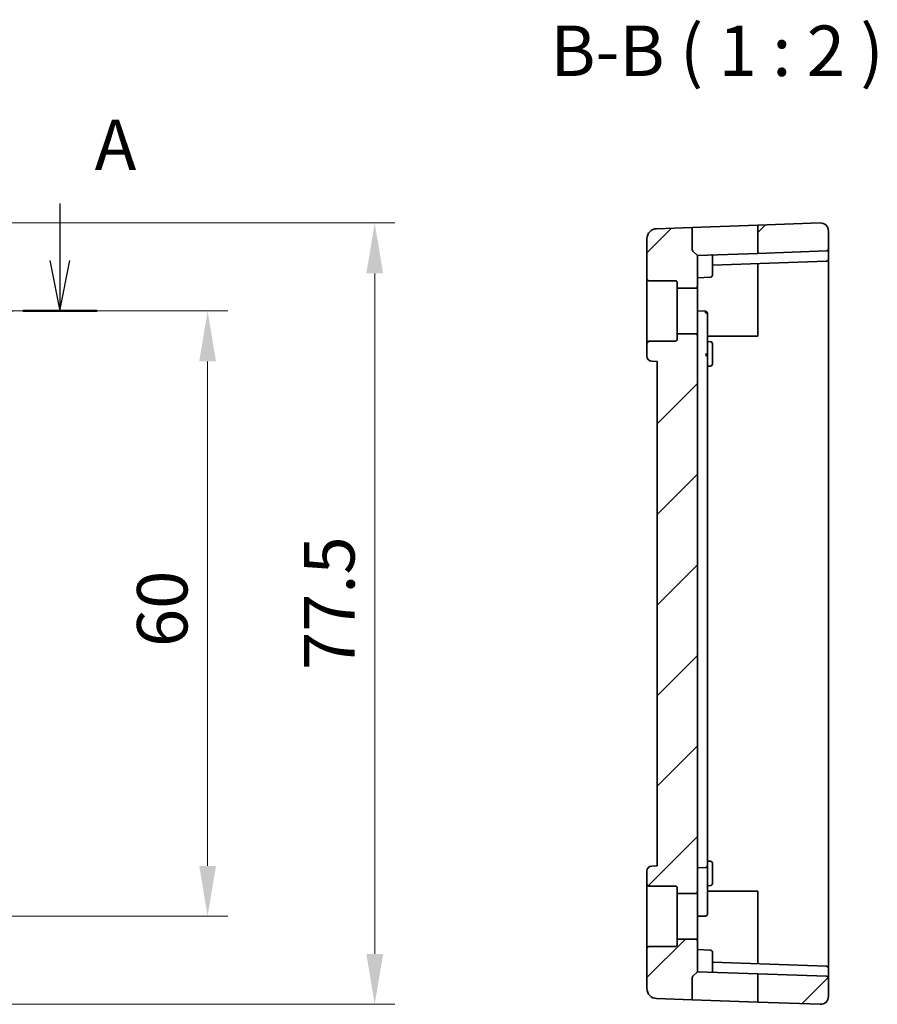
# Model space of a CAD drawing. Units: millimetres. Extents: x 29 to 4566, y 16 to 718.
# Drawn here: x 4067 to 4152, y 336 to 434 of the extents above; entities that cross this region are included whole.
import ezdxf

# ---------------------------------------------------------------- set-up
doc = ezdxf.new("R2010")
doc.units = ezdxf.units.MM
doc.header["$LTSCALE"] = 2
doc.linetypes.add('CHAIN', pattern=[0.3543, 0.2362, -0.0295, 0.0591, -0.0295])
doc.layers.get('Defpoints').update_dxf_attribs({"lineweight": 25})
for name, color, linetype, lineweight in [('Dimension (ISO)', 7, 'Continuous', 18), ('Hatch (ISO)', 1, 'Continuous', 18), ('Section Line (ISO)', 7, 'CHAIN', 25), ('Symbol (ISO)', 7, 'Continuous', 18), ('Visible (ISO)', 7, 'Continuous', 35)]:
    doc.layers.add(name, color=color, linetype=linetype, lineweight=lineweight)
doc.styles.add('Note Text (TK)', font='txt')
doc.dimstyles.new('Default - Method 1b (TK)', dxfattribs={"dimscale": 2, "dimtxt": 2.5, "dimasz": 2.5, "dimexe": 1, "dimexo": 1.5, "dimgap": 1, "dimtad": 1, "dimtoh": 1, "dimrnd": 1e-08, "dimdsep": 46, "dimtxsty": 'Note Text (TK)', "dimcen": 0.09, "dimdle": 5, "dimclrd": 100, "dimclre": 100, "dimclrt": 7, "dimadec": 1, "dimazin": 1, "dimtfac": 1, "dimtmove": 0, "dimatfit": 3, "dimfxl": 1, "dimtolj": 1, "dimlwd": -1, "dimlwe": -1, "dimarcsym": 0})

# ---------------------------------------------------------------- blocks, each defined once
blk = doc.blocks.new('*D82')
at = {"layer": 'Defpoints', "color": 0}
for p in [(4055.97, 404.722), (4055.97, 344.722), (4085.513, 344.722)]:
    blk.add_point(p, dxfattribs=at)
at = {"layer": 'Dimension (ISO)', "color": 100}
for p, q in [((4058.97, 404.722), (4087.513, 404.722)), ((4085.513, 399.722), (4085.513, 349.722)), ((4058.97, 344.722), (4087.513, 344.722))]:
    blk.add_line(p, q, dxfattribs=at)
for points in [[(4084.68, 399.722), (4086.346, 399.722), (4085.513, 404.722)], [(4084.68, 349.722), (4086.346, 349.722), (4085.513, 344.722)]]:
    blk.add_solid(points, dxfattribs=at)
at = {"layer": 'Dimension (ISO)', "color": 7, "insert": (4081.013, 371.413), "char_height": 5, "attachment_point": 4, "rotation": 90, "style": 'Note Text (TK)'}
blk.add_mtext('\\A1;60', dxfattribs=at)
blk = doc.blocks.new('*D83')
at = {"layer": 'Defpoints', "color": 0}
for p in [(4055.97, 413.443), (4102.08, 413.443), (4055.97, 336.001)]:
    blk.add_point(p, dxfattribs=at)
at = {"layer": 'Dimension (ISO)', "color": 100}
for p, q in [((4058.97, 413.443), (4104.08, 413.443)), ((4102.08, 341.001), (4102.08, 408.443)), ((4058.97, 336.001), (4104.08, 336.001))]:
    blk.add_line(p, q, dxfattribs=at)
for points in [[(4101.247, 408.443), (4102.913, 408.443), (4102.08, 413.443)], [(4101.247, 341.001), (4102.913, 341.001), (4102.08, 336.001)]]:
    blk.add_solid(points, dxfattribs=at)
at = {"layer": 'Dimension (ISO)', "color": 7, "insert": (4097.58, 367.606), "char_height": 5, "attachment_point": 4, "rotation": 90, "style": 'Note Text (TK)'}
blk.add_mtext('\\A1; 77.5', dxfattribs=at)

msp = doc.modelspace()

# ---------------------------------------------------------------- hatches: boundary and pattern name
at = {"layer": 'Hatch (ISO)'}
h = msp.add_hatch(dxfattribs=at)
h.set_pattern_fill('ANSI31', color=256, scale=50.8, style=0)
h.set_pattern_definition([(45, (3754.5, -1e-14), (-4.49013, 4.49013), [])])
edge = h.paths.add_edge_path()
edge.add_ellipse((4131.8703, 407.5224), major_axis=(0, 0.2), ratio=1, start_angle=270, end_angle=360)
edge.add_line((4131.8703, 407.7224), (4129.2703, 407.7224))
edge.add_ellipse((4129.2703, 407.9224), major_axis=(-0.2, 0), ratio=1, start_angle=0, end_angle=90, ccw=False)
edge.add_line((4129.0703, 407.9224), (4129.0703, 411.8781))
edge.add_ellipse((4130.0703, 411.8781), major_axis=(-0.0349, 0.9994), ratio=1, start_angle=0, end_angle=88, ccw=False)
edge.add_line((4130.0354, 412.8775), (4133.5703, 413.001))
edge.add_line((4133.5703, 413.001), (4133.5703, 410.8052))
edge.add_ellipse((4133.7703, 410.8052), major_axis=(-0.1414, -0.1414), ratio=1, start_angle=315, end_angle=360)
edge.add_line((4133.6289, 410.6638), (4134.0703, 410.2224))
edge.add_line((4134.0703, 410.2224), (4134.0703, 407.1724))
edge.add_ellipse((4133.8703, 407.1724), major_axis=(0, -0.2), ratio=1, start_angle=0, end_angle=90, ccw=False)
edge.add_line((4133.8703, 406.9724), (4132.0703, 406.9724))
edge.add_line((4132.0703, 406.9724), (4132.0703, 407.5224))
edge = h.paths.add_edge_path()
edge.add_ellipse((4131.8703, 341.9224), major_axis=(0.2, 0), ratio=1, start_angle=270, end_angle=360)
edge.add_line((4132.0703, 341.9224), (4132.0703, 342.4724))
edge.add_line((4132.0703, 342.4724), (4133.8703, 342.4724))
edge.add_ellipse((4133.8703, 342.2724), major_axis=(0.2, 0), ratio=1, start_angle=0, end_angle=90, ccw=False)
edge.add_line((4134.0703, 342.2724), (4134.0703, 339.2224))
edge.add_line((4134.0703, 339.2224), (4133.6289, 338.781))
edge.add_ellipse((4133.7703, 338.6396), major_axis=(-0.1414, 0.1414), ratio=1, start_angle=0, end_angle=45)
edge.add_line((4133.5703, 338.6396), (4133.5703, 336.4438))
edge.add_line((4133.5703, 336.4438), (4130.0354, 336.5673))
edge.add_ellipse((4130.0703, 337.5667), major_axis=(-0.0349, -0.9994), ratio=1, start_angle=272, end_angle=360, ccw=False)
edge.add_line((4129.0703, 337.5667), (4129.0703, 341.5224))
edge.add_ellipse((4129.2703, 341.5224), major_axis=(0, 0.2), ratio=1, start_angle=0, end_angle=90, ccw=False)
edge.add_line((4129.2703, 341.7224), (4131.8703, 341.7224))
edge = h.paths.add_edge_path()
edge.add_line((4134.0703, 347.1724), (4134.0703, 402.2724))
edge.add_ellipse((4133.8703, 402.2724), major_axis=(0.2, 0), ratio=1, start_angle=0, end_angle=90)
edge.add_line((4133.8703, 402.4724), (4132.0703, 402.4724))
edge.add_line((4132.0703, 402.4724), (4132.0703, 401.9224))
edge.add_ellipse((4131.8703, 401.9224), major_axis=(0.2, 0), ratio=1, start_angle=270, end_angle=360, ccw=False)
edge.add_line((4131.8703, 401.7224), (4129.2703, 401.7224))
edge.add_ellipse((4129.2703, 401.5224), major_axis=(0, 0.2), ratio=1, start_angle=0, end_angle=90)
edge.add_line((4129.0703, 401.5224), (4129.0703, 400.2402))
edge.add_ellipse((4129.5703, 400.2402), major_axis=(-0.5, 0), ratio=1, start_angle=0, end_angle=88)
edge.add_line((4129.5529, 399.7405), (4130.0703, 399.7224))
edge.add_line((4130.0703, 399.7224), (4130.0703, 349.7224))
edge.add_line((4130.0703, 349.7224), (4129.5529, 349.7043))
edge.add_ellipse((4129.5703, 349.2046), major_axis=(-0.0174, 0.4997), ratio=1, start_angle=0, end_angle=88)
edge.add_line((4129.0703, 349.2046), (4129.0703, 347.9224))
edge.add_ellipse((4129.2703, 347.9224), major_axis=(-0.2, 0), ratio=1, start_angle=0, end_angle=90)
edge.add_line((4129.2703, 347.7224), (4131.8703, 347.7224))
edge.add_ellipse((4131.8703, 347.5224), major_axis=(0, 0.2), ratio=1, start_angle=270, end_angle=360, ccw=False)
edge.add_line((4132.0703, 347.5224), (4132.0703, 346.9724))
edge.add_line((4132.0703, 346.9724), (4133.8703, 346.9724))
edge.add_ellipse((4133.8703, 347.1724), major_axis=(0, -0.2), ratio=1, start_angle=0, end_angle=90)
edge = h.paths.add_edge_path()
edge.add_line((4140.0703, 413.2279), (4140.0703, 410.4319))
edge.add_line((4140.0703, 410.4319), (4146.8773, 410.6696))
edge.add_ellipse((4146.8703, 410.8695), major_axis=(0.007, -0.1999), ratio=1, start_angle=0, end_angle=88)
edge.add_line((4147.0703, 410.8695), (4147.0703, 412.644))
edge.add_ellipse((4146.2703, 412.644), major_axis=(-0.0279, 0.7995), ratio=1, start_angle=268, end_angle=360)
edge.add_line((4146.2424, 413.4435), (4140.0703, 413.2279))
edge = h.paths.add_edge_path()
edge.add_line((4140.0703, 339.0129), (4140.0703, 336.2168))
edge.add_line((4140.0703, 336.2168), (4146.2424, 336.0013))
edge.add_ellipse((4146.2703, 336.8008), major_axis=(-0.0279, -0.7995), ratio=1, start_angle=0, end_angle=92)
edge.add_line((4147.0703, 336.8008), (4147.0703, 338.5753))
edge.add_ellipse((4146.8703, 338.5753), major_axis=(0.007, 0.1999), ratio=1, start_angle=272, end_angle=360)
edge.add_line((4146.8773, 338.7752), (4140.0703, 339.0129))

# ---------------------------------------------------------------- linework, layer by layer
at = {"layer": 'Section Line (ISO)', "linetype": 'Continuous'}
for p, q in [((4070.8631, 415.3807), (4070.8631, 409.7224)), ((4069.8631, 409.7224), (4070.8631, 404.7224)), ((4070.8631, 409.7224), (4070.8631, 404.7224)), ((4070.8631, 404.7224), (4071.8631, 409.7224))]:
    msp.add_line(p, q, dxfattribs=at)
at = {"layer": 'Section Line (ISO)', "linetype": 'CHAIN', "ltscale": 16.053652}
msp.add_line((3907.9166, 404.7224), (4074.5509, 404.7224), dxfattribs=at)
at = {"layer": 'Section Line (ISO)', "linetype": 'Continuous', "lineweight": 50}
msp.add_line((4067.1753, 404.7224), (4074.5509, 404.7224), dxfattribs=at)
at = {"layer": 'Visible (ISO)'}
for p, q in [((4133.5703, 413.001), (4130.0354, 412.8775)), ((4133.5703, 413.001), (4140.0703, 413.2279)), ((4133.5703, 410.8052), (4133.5703, 413.001)), ((4146.2424, 413.4435), (4140.0703, 413.2279)), ((4140.0703, 413.2279), (4140.0703, 410.4319)), ((4129.0703, 411.8781), (4129.0703, 407.9224)), ((4147.0703, 410.8695), (4147.0703, 412.644)), ((4147.0703, 410.4697), (4147.0703, 410.8695)), ((4133.6289, 410.6638), (4134.0703, 410.2224)), ((4140.0703, 410.4319), (4134.0703, 410.2224)), ((4134.0703, 407.1724), (4134.0703, 410.2224)), ((4135.5703, 409.0224), (4135.5703, 410.2121)), ((4146.8773, 410.6696), (4140.0703, 410.4319)), ((4147.0703, 409.8695), (4147.0703, 410.4697)), ((4135.5703, 409.2748), (4146.8773, 409.6696)), ((4135.5703, 409.0224), (4135.5703, 408.2679)), ((4140.0703, 409.4319), (4140.0703, 404.7224)), ((4147.0703, 404.7224), (4147.0703, 409.8695)), ((4134.0703, 408.0224), (4135.3773, 408.068)), ((4129.0703, 407.9224), (4129.0703, 401.5224)), ((4129.2703, 407.7224), (4131.8703, 407.7224)), ((4132.0703, 407.5224), (4132.0703, 406.9724)), ((4132.0703, 406.9724), (4133.8703, 406.9724)), ((4132.0703, 402.4724), (4132.0703, 406.9724)), ((4134.0703, 402.2724), (4134.0703, 407.1724)), ((4134.0703, 404.7224), (4134.8773, 404.6942)), ((4135.0703, 400.296), (4135.0703, 404.4943)), ((4140.0703, 404.7224), (4140.0703, 402.2224)), ((4147.0703, 344.7224), (4147.0703, 404.7224)), ((4133.8703, 402.4724), (4132.0703, 402.4724)), ((4132.0703, 402.4724), (4132.0703, 401.9224)), ((4134.0703, 347.1724), (4134.0703, 402.2724)), ((4140.0703, 402.2224), (4135.0703, 402.2224)), ((4129.0703, 401.5224), (4129.0703, 400.2402)), ((4131.8703, 401.7224), (4129.2703, 401.7224)), ((4135.0703, 401.6875), (4135.3773, 401.6768)), ((4135.5703, 401.4769), (4135.5703, 400.7224)), ((4135.0703, 350.5224), (4135.0703, 400.296)), ((4135.5703, 400.2224), (4135.5703, 400.7224)), ((4135.5703, 400.2224), (4135.5703, 399.4679)), ((4129.5529, 399.7405), (4130.0703, 399.7224)), ((4130.0703, 399.7224), (4130.0703, 349.7224)), ((4135.0703, 399.2573), (4135.3773, 399.268)), ((4135.0703, 350.5224), (4135.0703, 349.7505)), ((4130.0703, 349.7224), (4129.5529, 349.7043)), ((4134.0703, 349.5224), (4134.8773, 349.5506)), ((4135.0703, 350.1875), (4135.3773, 350.1768)), ((4135.0703, 349.3224), (4135.0703, 349.7505)), ((4135.5703, 349.9769), (4135.5703, 349.2224)), ((4129.0703, 349.2046), (4129.0703, 347.9224)), ((4135.0703, 345.7224), (4135.0703, 349.3224)), ((4135.5703, 348.7224), (4135.5703, 349.2224)), ((4135.5703, 348.7224), (4135.5703, 347.9679)), ((4129.0703, 347.9224), (4129.0703, 341.5224)), ((4129.2703, 347.7224), (4131.8703, 347.7224)), ((4132.0703, 347.5224), (4132.0703, 346.9724)), ((4135.0703, 347.7573), (4135.3773, 347.768)), ((4132.0703, 346.9724), (4133.8703, 346.9724)), ((4132.0703, 342.4724), (4132.0703, 346.9724)), ((4134.0703, 342.2724), (4134.0703, 347.1724)), ((4135.0703, 347.2224), (4140.0703, 347.2224)), ((4140.0703, 347.2224), (4140.0703, 344.7224)), ((4135.0703, 345.7224), (4135.0703, 344.9505)), ((4134.0703, 344.7224), (4134.8773, 344.7506)), ((4140.0703, 344.7224), (4140.0703, 340.0129)), ((4147.0703, 339.5753), (4147.0703, 344.7224)), ((4131.8703, 341.7224), (4129.2703, 341.7224)), ((4133.8703, 342.4724), (4132.0703, 342.4724)), ((4132.0703, 342.4724), (4132.0703, 341.9224)), ((4134.0703, 339.2224), (4134.0703, 342.2724)), ((4129.0703, 341.5224), (4129.0703, 337.5667)), ((4134.0703, 341.4224), (4135.3773, 341.3768)), ((4135.5703, 341.1769), (4135.5703, 340.4224)), ((4135.5703, 339.2327), (4135.5703, 340.4224)), ((4146.8773, 339.7752), (4135.5703, 340.17)), ((4133.6289, 338.781), (4134.0703, 339.2224)), ((4134.0703, 339.2224), (4140.0703, 339.0129)), ((4140.0703, 339.0129), (4140.0703, 336.2168)), ((4146.8773, 338.7752), (4140.0703, 339.0129)), ((4147.0703, 338.975), (4147.0703, 339.5753)), ((4147.0703, 338.5753), (4147.0703, 338.975)), ((4133.5703, 336.4438), (4133.5703, 338.6396)), ((4147.0703, 336.8008), (4147.0703, 338.5753)), ((4133.5703, 336.4438), (4130.0354, 336.5673)), ((4140.0703, 336.2168), (4133.5703, 336.4438)), ((4146.2424, 336.0013), (4140.0703, 336.2168))]:
    msp.add_line(p, q, dxfattribs=at)
for centre, radius, start, end in [((4130.0703, 411.8781), 1, 92, 180), ((4146.2703, 412.644), 0.8, 0, 92), ((4146.8703, 410.8695), 0.2, 272, 0), ((4133.7703, 410.8052), 0.2, 180, 225), ((4146.8703, 409.8695), 0.2, 272, 0), ((4135.3703, 408.2679), 0.2, 272, 0), ((4129.2703, 407.9224), 0.2, 180, 270), ((4131.8703, 407.5224), 0.2, 0, 90), ((4133.8703, 407.1724), 0.2, 270, 0), ((4133.8703, 402.2724), 0.2, 0, 90), ((4129.2703, 401.5224), 0.2, 90, 180), ((4131.8703, 401.9224), 0.2, 270, 0), ((4135.3703, 401.4769), 0.2, 0, 88), ((4129.5703, 400.2402), 0.5, 180, 268), ((4135.3703, 399.4679), 0.2, 272, 0), ((4129.5703, 349.2046), 0.5, 92, 180), ((4134.8703, 349.7505), 0.2, 272, 0), ((4135.3703, 349.9769), 0.2, 0, 88), ((4129.2703, 347.9224), 0.2, 180, 270), ((4131.8703, 347.5224), 0.2, 0, 90), ((4135.3703, 347.9679), 0.2, 272, 0), ((4133.8703, 347.1724), 0.2, 270, 0), ((4134.8703, 344.9505), 0.2, 272, 0), ((4129.2703, 341.5224), 0.2, 90, 180), ((4131.8703, 341.9224), 0.2, 270, 0), ((4133.8703, 342.2724), 0.2, 0, 90), ((4135.3703, 341.1769), 0.2, 0, 88), ((4146.8703, 339.5753), 0.2, 0, 88), ((4133.7703, 338.6396), 0.2, 135, 180), ((4146.8703, 338.5753), 0.2, 0, 88), ((4130.0703, 337.5667), 1, 180, 268), ((4146.2703, 336.8008), 0.8, 268, 0)]:
    msp.add_arc(centre, radius, start, end, dxfattribs=at)
for points, knots in [([(4135.5052, 410.2725), (4135.5152, 410.2728), (4135.5241, 410.2726), (4135.5405, 410.27), (4135.5483, 410.2672), (4135.5602, 410.2578), (4135.5642, 410.2512), (4135.5693, 410.2349), (4135.5703, 410.2244), (4135.5703, 410.2122), (4135.5703, 410.2121), (4135.5703, 410.2121)], [-0.032567918, -0.032567918, -0.032567918, -0.032567918, -0.028620124, -0.028620124, -0.024217835, -0.024217835, -0.019815545, -0.019815545, -0.014861659, -0.014861659, -0.014844829, -0.014844829, -0.014844829, -0.014844829]), ([(4134.8773, 404.6942), (4134.8926, 404.6937), (4134.9079, 404.6911), (4134.9383, 404.682), (4134.9536, 404.6752), (4134.9692, 404.6658), (4134.9707, 404.6649), (4134.9722, 404.664)], [0, 0, 0, 0, 0.004574971, 0.004574971, 0.009565148, 0.009565148, 0.010093366, 0.010093366, 0.010093366, 0.010093366]), ([(4135.0558, 404.5045), (4135.0462, 404.5078), (4135.032, 404.511), (4134.9964, 404.5169), (4134.9751, 404.5198), (4134.9283, 404.525), (4134.9029, 404.5274), (4134.8773, 404.5296)], [0.383975, 0.383975, 0.383975, 0.383975, 0.7679499, 0.7679499, 1.1519249, 1.1519249, 1.5358999, 1.5358999, 1.5358999, 1.5358999]), ([(4134.9733, 404.6658), (4134.9883, 404.6568), (4135.0021, 404.6458), (4135.0297, 404.6172), (4135.0425, 404.5985), (4135.0519, 404.5783)], [0.50756776, 0.50756776, 0.50756776, 0.50756776, 0.77087026, 0.77087026, 1.10710152, 1.10710152, 1.10710152, 1.10710152]), ([(4135.0503, 404.5775), (4135.0551, 404.5678), (4135.0591, 404.5577), (4135.0656, 404.5372), (4135.0681, 404.5266), (4135.07, 404.512), (4135.0704, 404.5079), (4135.0707, 404.5026), (4135.0707, 404.5012), (4135.0707, 404.4989), (4135.0706, 404.4979), (4135.0706, 404.4965), (4135.0705, 404.496), (4135.0705, 404.4953), (4135.0704, 404.4951), (4135.0704, 404.4947), (4135.0704, 404.4945), (4135.0703, 404.4943)], [0, 0, 0, 0, 0.0032408009, 0.0032408009, 0.0064676966, 0.0064676966, 0.0076816799, 0.0076816799, 0.008108843, 0.008108843, 0.0084571717, 0.0084571717, 0.0086613011, 0.0086613011, 0.00878587, 0.00878587, 0.0089124015, 0.0089124015, 0.0089124015, 0.0089124015]), ([(4134.8773, 400.4722), (4134.9029, 400.472), (4134.9281, 400.4665), (4134.951, 400.457), (4134.974, 400.4475), (4134.9946, 400.4341), (4135.0122, 400.4181), (4135.0298, 400.402), (4135.0442, 400.3831), (4135.0544, 400.3623)], [0, 0, 0, 0, 0.3839736, 0.3839736, 0.3839736, 0.7679473, 0.7679473, 0.7679473, 1.1519209, 1.1519209, 1.1519209, 1.1519209]), ([(4135.0558, 400.3006), (4135.0462, 400.3022), (4135.032, 400.3037), (4134.9964, 400.3068), (4134.9751, 400.3083), (4134.9283, 400.3114), (4134.9029, 400.3129), (4134.8773, 400.3144)], [0.3846623, 0.3846623, 0.3846623, 0.3846623, 0.7693245, 0.7693245, 1.1539868, 1.1539868, 1.538649, 1.538649, 1.538649, 1.538649]), ([(4135.5703, 339.2327), (4135.5703, 339.2207), (4135.5694, 339.2102), (4135.5644, 339.1939), (4135.5604, 339.1871), (4135.5485, 339.1776), (4135.5406, 339.1748), (4135.5241, 339.1722), (4135.5152, 339.1719), (4135.5052, 339.1723)], [-0.17013413, -0.17013413, -0.17013413, -0.17013413, -0.165235962, -0.165235962, -0.160798813, -0.160798813, -0.156361664, -0.156361664, -0.15241387, -0.15241387, -0.15241387, -0.15241387])]:
    msp.add_open_spline(points, degree=3, knots=knots, dxfattribs=at)
for points in [[(4134.8773, 404.6942), (4134.8773, 404.6633), (4134.8773, 404.6171), (4134.8773, 404.5296)], [(4135.0703, 404.4943), (4135.0703, 404.4978), (4135.0654, 404.5012), (4135.0558, 404.5045)], [(4135.0544, 400.3623), (4135.0646, 400.3416), (4135.0703, 400.3189), (4135.0703, 400.296)], [(4135.0703, 400.296), (4135.0703, 400.2976), (4135.0654, 400.2991), (4135.0558, 400.3006)]]:
    msp.add_open_spline(points, degree=3, dxfattribs=at)

# ---------------------------------------------------------------- texts
at = {"layer": 'Section Line (ISO)', "insert": (4074.3012, 417.1171), "char_height": 5, "attachment_point": 7, "style": 'Note Text (TK)'}
msp.add_mtext('A', dxfattribs=at)
at = {"layer": 'Symbol (ISO)', "color": 7, "insert": (4119.4923, 426.4518), "char_height": 5, "attachment_point": 7, "style": 'Note Text (TK)'}
msp.add_mtext('B-B ( 1 : 2 )', dxfattribs=at)

# ---------------------------------------------------------------- dimensions: what is measured, and where the dimension line sits
at = {"layer": 'Dimension (ISO)', "color": 100}
dim = msp.add_linear_dim(base=(4102.0799, 413.4435), p1=(4055.9703, 336.0013), p2=(4055.9703, 413.4435), angle=90, text=' 77.5', dimstyle='Default - Method 1b (TK)', override={"dimtoh": 0, "dimdec": 2, "dimtp": 0, "dimtm": 0, "dimtdec": 2, "dimtofl": 0, "dimatfit": 1}, dxfattribs=at)
dim.commit()
dim.dimension.update_dxf_attribs({"geometry": '*D83', "text_midpoint": (4102.0799, 374.7224), "dimtype": 160})
dim = msp.add_linear_dim(base=(4085.5131, 344.7224), p1=(4055.9703, 404.7224), p2=(4055.9703, 344.7224), angle=90, dimstyle='Default - Method 1b (TK)', override={"dimtoh": 0, "dimdec": 2, "dimtp": 0, "dimtm": 0, "dimtdec": 2, "dimtofl": 0, "dimatfit": 1}, dxfattribs=at)
dim.commit()
dim.dimension.update_dxf_attribs({"geometry": '*D82', "text_midpoint": (4085.5131, 374.7224), "dimtype": 160})

doc.saveas('drawing.dxf')
